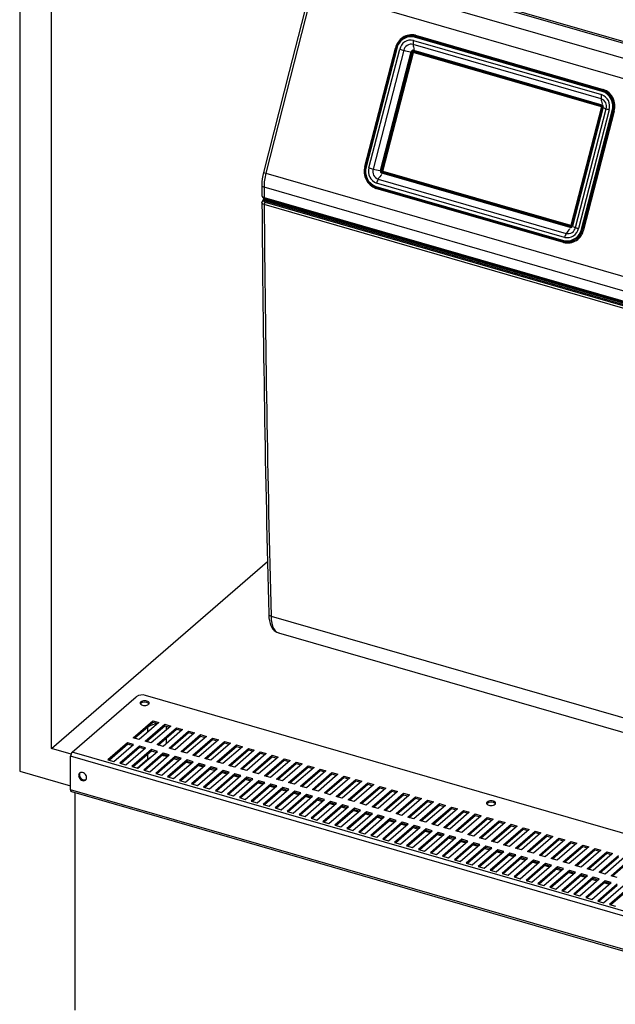
# Paper-space layout 'Layout1' of a CAD drawing. Extents: x -40 to 594, y 0 to 417.
# Drawn here: x 546 to 551, y 70 to 78 of the extents above; entities that cross this region are included whole.
import ezdxf

# ---------------------------------------------------------------- set-up
doc = ezdxf.new("R2010")
doc.units = 0
doc.layers.get('0').update_dxf_attribs({"linetype": 'CONTINUOUS'})

psp = doc.layouts.get("Layout1")

# ---------------------------------------------------------------- linework, layer by layer
at = {"color": 7, "linetype": 'CONTINUOUS'}
for p, q in [((545.9542, 83.9562), (545.9542, 71.7394)), ((546.2313, 71.9366), (546.2313, 83.8762)), ((555.4642, 76.8392), (548.6746, 78.7992)), ((548.6983, 78.8097), (555.4706, 76.8547)), ((552.706, 77.5052), (548.5683, 78.6996)), ((552.6282, 77.3519), (548.5036, 78.5425)), ((551.0225, 77.6513), (549.3892, 78.1228)), ((549.3935, 78.1309), (551.0268, 77.6594)), ((549.3978, 78.139), (551.0312, 77.6675)), ((548.9574, 76.9975), (549.2237, 78.0272)), ((548.9627, 76.9956), (549.2291, 78.0254)), ((549.2344, 78.0235), (548.9681, 76.9938)), ((548.9931, 76.9849), (549.2603, 78.0177)), ((551.0127, 77.5874), (549.3766, 78.0597)), ((549.3804, 78.0949), (551.0166, 77.6226)), ((549.2962, 78.0081), (549.0291, 76.9753)), ((549.0931, 76.9624), (549.3603, 77.9954)), ((549.3614, 77.9946), (549.0942, 76.9616)), ((549.3646, 77.9935), (549.0974, 76.9605)), ((549.3724, 77.9916), (549.1052, 76.9586)), ((549.1143, 76.9574), (549.3815, 77.9904)), ((549.3724, 77.9916), (549.3815, 77.9904)), ((551.0136, 77.5258), (549.3735, 77.9992)), ((549.3744, 77.9931), (549.3745, 77.9931)), ((549.3745, 77.9931), (551.0146, 77.5197)), ((549.3776, 78.0047), (549.3761, 78.005)), ((551.0177, 77.5312), (549.3776, 78.0047)), ((549.3804, 78.0083), (551.0204, 77.5348)), ((551.0153, 77.5172), (550.7481, 76.4842)), ((550.7513, 76.483), (551.0185, 77.516)), ((550.7591, 76.4812), (551.0263, 77.5142)), ((551.0315, 77.513), (550.7643, 76.4799)), ((550.79, 76.4669), (551.0571, 77.4998)), ((551.0145, 77.5197), (551.0146, 77.5197)), ((551.0829, 77.4916), (550.8158, 76.4587)), ((550.8416, 76.4529), (551.1079, 77.4826)), ((551.1176, 77.4802), (550.8513, 76.4505)), ((551.1273, 77.4777), (550.8609, 76.448)), ((548.0959, 76.9388), (552.2138, 75.75)), ((549.1023, 76.9507), (550.7424, 76.4773)), ((549.1033, 76.9446), (550.7434, 76.4712)), ((550.7442, 76.4671), (549.1042, 76.9405)), ((549.1052, 76.9586), (549.1143, 76.9574)), ((549.1064, 76.9562), (550.7465, 76.4827)), ((549.1064, 76.9562), (549.1155, 76.955)), ((550.748, 76.4837), (549.1155, 76.955)), ((548.0608, 76.8355), (548.0615, 76.7451)), ((552.1978, 75.6297), (548.0801, 76.8184)), ((549.0535, 76.8251), (550.6868, 76.3536)), ((550.6868, 76.3449), (549.0535, 76.8164)), ((550.6956, 76.3815), (549.0594, 76.8539)), ((549.0734, 76.8876), (550.7096, 76.4153)), ((550.6868, 76.3362), (549.0535, 76.8077)), ((548.0723, 76.7029), (548.0701, 76.701)), ((548.0752, 76.7244), (548.0752, 76.7095)), ((552.2232, 75.5027), (548.0802, 76.6987)), ((548.0807, 76.7287), (552.2072, 75.5375)), ((552.2081, 75.4754), (548.0812, 76.6668)), ((548.084, 76.7206), (552.2109, 75.5292)), ((548.0852, 76.7116), (552.2282, 75.5157)), ((548.0892, 76.6877), (552.216, 75.4964)), ((550.7465, 76.4827), (550.7468, 76.4827)), ((550.7435, 76.4712), (550.7434, 76.4712)), ((546.2313, 71.9366), (548.1098, 73.5634)), ((548.1407, 73.0879), (552.5915, 71.803)), ((548.2059, 72.9411), (552.6609, 71.655)), ((548.2067, 72.9414), (548.2076, 72.941)), ((546.4119, 71.9051), (546.9675, 72.3863)), ((553.1809, 70.6273), (547.0495, 72.3973)), ((546.9421, 72.0292), (547.1121, 72.1765)), ((546.9526, 72.0262), (547.1121, 72.1643)), ((547.069, 72.122), (546.9569, 72.025)), ((547.164, 72.1615), (546.994, 72.0142)), ((547.046, 71.9992), (547.216, 72.1465)), ((547.0565, 71.9962), (547.216, 72.1343)), ((547.268, 72.1315), (547.098, 71.9842)), ((547.1121, 72.1765), (547.164, 72.1615)), ((547.1121, 72.1643), (547.1121, 72.1765)), ((547.1121, 72.1643), (547.1535, 72.1524)), ((547.1499, 71.9692), (547.3199, 72.1165)), ((547.216, 72.1465), (547.268, 72.1315)), ((547.216, 72.1343), (547.216, 72.1465)), ((547.216, 72.1343), (547.2575, 72.1224)), ((547.3199, 72.1165), (547.3719, 72.1015)), ((547.3199, 72.1043), (547.3199, 72.1165)), ((546.994, 72.0142), (546.9421, 72.0292)), ((547.1604, 71.9662), (547.3199, 72.1043)), ((547.3719, 72.1015), (547.2019, 71.9542)), ((547.2538, 71.9392), (547.4238, 72.0865)), ((547.2643, 71.9362), (547.4238, 72.0743)), ((547.4758, 72.0715), (547.3058, 71.9242)), ((547.3199, 72.1043), (547.3614, 72.0924)), ((547.3578, 71.9092), (547.5278, 72.0565)), ((547.3683, 71.9062), (547.5278, 72.0443)), ((547.5797, 72.0415), (547.4097, 71.8942)), ((547.4238, 72.0865), (547.4758, 72.0715)), ((547.4238, 72.0743), (547.4238, 72.0865)), ((547.4238, 72.0743), (547.4653, 72.0624)), ((547.4617, 71.8792), (547.6317, 72.0265)), ((547.5278, 72.0565), (547.5797, 72.0415)), ((547.5278, 72.0443), (547.5278, 72.0565)), ((547.5278, 72.0443), (547.5692, 72.0324)), ((547.6317, 72.0265), (547.6837, 72.0115)), ((547.6317, 72.0143), (547.6317, 72.0265)), ((546.4012, 71.8875), (546.2313, 71.9366)), ((546.892, 71.9859), (546.722, 71.8387)), ((546.892, 71.9738), (546.7325, 71.8356)), ((546.8963, 71.9725), (546.7368, 71.8344)), ((546.774, 71.8237), (546.944, 71.9709)), ((546.9959, 71.9559), (546.8259, 71.8087)), ((546.9959, 71.9438), (546.8364, 71.8056)), ((546.8779, 71.7937), (547.0479, 71.9409)), ((546.944, 71.9709), (546.892, 71.9859)), ((546.892, 71.9738), (546.892, 71.9859)), ((546.9335, 71.9618), (546.892, 71.9738)), ((547.0479, 71.9409), (546.9959, 71.9559)), ((546.9959, 71.9438), (546.9959, 71.9559)), ((547.0374, 71.9318), (546.9959, 71.9438)), ((547.098, 71.9842), (547.046, 71.9992)), ((547.2019, 71.9542), (547.1499, 71.9692)), ((547.3058, 71.9242), (547.2538, 71.9392)), ((547.4722, 71.8762), (547.6317, 72.0143)), ((547.6837, 72.0115), (547.5137, 71.8642)), ((547.5656, 71.8492), (547.7356, 71.9965)), ((547.5761, 71.8462), (547.7356, 71.9843)), ((547.7876, 71.9815), (547.6176, 71.8342)), ((547.6317, 72.0143), (547.6732, 72.0024)), ((547.6695, 71.8192), (547.8395, 71.9665)), ((547.68, 71.8162), (547.8395, 71.9543)), ((547.8915, 71.9515), (547.7215, 71.8042)), ((547.7356, 71.9965), (547.7876, 71.9815)), ((547.7356, 71.9843), (547.7356, 71.9965)), ((547.7356, 71.9843), (547.7771, 71.9724)), ((547.7735, 71.7892), (547.9435, 71.9365)), ((547.8395, 71.9665), (547.8915, 71.9515)), ((547.8395, 71.9543), (547.8395, 71.9665)), ((547.8395, 71.9543), (547.881, 71.9424)), ((547.9435, 71.9365), (547.9954, 71.9215)), ((547.9435, 71.9243), (547.9435, 71.9365)), ((552.6329, 70.0678), (546.3975, 71.8678)), ((546.3975, 71.5763), (546.3975, 71.8678)), ((552.6473, 70.1051), (546.4119, 71.9051)), ((547.0999, 71.9259), (546.9299, 71.7787)), ((547.0999, 71.9138), (546.9404, 71.7756)), ((546.9818, 71.7637), (547.1518, 71.9109)), ((547.2038, 71.8959), (547.0338, 71.7487)), ((547.2038, 71.8838), (547.0443, 71.7456)), ((547.0857, 71.7337), (547.2557, 71.8809)), ((547.1518, 71.9109), (547.0999, 71.9259)), ((547.0999, 71.9138), (547.0999, 71.9259)), ((547.1413, 71.9018), (547.0999, 71.9138)), ((547.3077, 71.8659), (547.1377, 71.7187)), ((547.3077, 71.8538), (547.1482, 71.7156)), ((547.1897, 71.7037), (547.3597, 71.8509)), ((547.2557, 71.8809), (547.2038, 71.8959)), ((547.2038, 71.8838), (547.2038, 71.8959)), ((547.2452, 71.8718), (547.2038, 71.8838)), ((547.2329, 71.8668), (547.2379, 71.8654)), ((547.3597, 71.8509), (547.3077, 71.8659)), ((547.3077, 71.8538), (547.3077, 71.8659)), ((547.3492, 71.8418), (547.3077, 71.8538)), ((547.4097, 71.8942), (547.3578, 71.9092)), ((547.5137, 71.8642), (547.4617, 71.8792)), ((547.6176, 71.8342), (547.5656, 71.8492)), ((547.784, 71.7862), (547.9435, 71.9243)), ((547.9954, 71.9215), (547.8254, 71.7742)), ((547.8774, 71.7592), (548.0474, 71.9065)), ((547.8879, 71.7562), (548.0474, 71.8943)), ((548.0993, 71.8915), (547.9293, 71.7442)), ((547.9435, 71.9243), (547.9849, 71.9124)), ((547.9813, 71.7292), (548.1513, 71.8765)), ((547.9918, 71.7262), (548.1513, 71.8643)), ((548.2033, 71.8615), (548.0333, 71.7142)), ((548.0474, 71.9065), (548.0993, 71.8915)), ((548.0474, 71.8943), (548.0474, 71.9065)), ((548.0474, 71.8943), (548.0888, 71.8824)), ((548.1513, 71.8765), (548.2033, 71.8615)), ((548.1513, 71.8643), (548.1513, 71.8765)), ((548.1513, 71.8643), (548.1928, 71.8524)), ((546.722, 71.8387), (546.774, 71.8237)), ((546.8259, 71.8087), (546.8779, 71.7937)), ((546.9299, 71.7787), (546.9818, 71.7637)), ((546.9768, 71.7651), (547.069, 71.8449)), ((547.4116, 71.8359), (547.2416, 71.6887)), ((547.4116, 71.8238), (547.2521, 71.6856)), ((547.2936, 71.6737), (547.4636, 71.8209)), ((547.3003, 71.8474), (547.3418, 71.8354)), ((547.5155, 71.8059), (547.3455, 71.6587)), ((547.5155, 71.7938), (547.356, 71.6556)), ((547.3975, 71.6437), (547.5675, 71.7909)), ((547.4043, 71.8174), (547.4457, 71.8054)), ((547.4636, 71.8209), (547.4116, 71.8359)), ((547.4116, 71.8238), (547.4116, 71.8359)), ((547.4531, 71.8118), (547.4116, 71.8238)), ((547.6195, 71.7759), (547.4495, 71.6287)), ((547.6195, 71.7638), (547.46, 71.6256)), ((547.5082, 71.7874), (547.5496, 71.7754)), ((547.5675, 71.7909), (547.5155, 71.8059)), ((547.5155, 71.7938), (547.5155, 71.8059)), ((547.557, 71.7818), (547.5155, 71.7938)), ((547.6714, 71.7609), (547.6195, 71.7759)), ((547.6195, 71.7638), (547.6195, 71.7759)), ((547.6609, 71.7518), (547.6195, 71.7638)), ((547.7215, 71.8042), (547.6695, 71.8192)), ((547.8254, 71.7742), (547.7735, 71.7892)), ((548.0852, 71.6992), (548.2552, 71.8465)), ((548.0957, 71.6962), (548.2552, 71.8343)), ((548.3072, 71.8315), (548.1372, 71.6842)), ((548.1892, 71.6692), (548.3592, 71.8165)), ((548.1997, 71.6662), (548.3592, 71.8043)), ((548.4111, 71.8015), (548.2411, 71.6542)), ((548.2552, 71.8465), (548.3072, 71.8315)), ((548.2552, 71.8343), (548.2552, 71.8465)), ((548.2552, 71.8343), (548.2967, 71.8224)), ((548.2931, 71.6392), (548.4631, 71.7865)), ((548.3036, 71.6362), (548.4631, 71.7743)), ((548.515, 71.7715), (548.345, 71.6242)), ((548.3592, 71.8165), (548.4111, 71.8015)), ((548.3592, 71.8043), (548.3592, 71.8165)), ((548.3592, 71.8043), (548.4006, 71.7924)), ((548.4631, 71.7865), (548.515, 71.7715)), ((548.4631, 71.7743), (548.4631, 71.7865)), ((548.4631, 71.7743), (548.5045, 71.7624)), ((545.9542, 71.7394), (546.3975, 71.6115)), ((547.0338, 71.7487), (547.0857, 71.7337)), ((547.1377, 71.7187), (547.1897, 71.7037)), ((547.2416, 71.6887), (547.2936, 71.6737)), ((547.5014, 71.6137), (547.6714, 71.7609)), ((547.7234, 71.7459), (547.5534, 71.5987)), ((547.7234, 71.7338), (547.5639, 71.5956)), ((547.6054, 71.5837), (547.7754, 71.7309)), ((547.6121, 71.7574), (547.6536, 71.7454)), ((547.8273, 71.7159), (547.6573, 71.5687)), ((547.8273, 71.7038), (547.6678, 71.5656)), ((547.7093, 71.5537), (547.8793, 71.7009)), ((547.716, 71.7274), (547.7575, 71.7154)), ((547.7754, 71.7309), (547.7234, 71.7459)), ((547.7234, 71.7338), (547.7234, 71.7459)), ((547.7649, 71.7218), (547.7234, 71.7338)), ((547.9312, 71.6859), (547.7612, 71.5387)), ((547.82, 71.6974), (547.8614, 71.6854)), ((547.8793, 71.7009), (547.8273, 71.7159)), ((547.8273, 71.7038), (547.8273, 71.7159)), ((547.8688, 71.6918), (547.8273, 71.7038)), ((547.9293, 71.7442), (547.8774, 71.7592)), ((547.9832, 71.6709), (547.9312, 71.6859)), ((547.9312, 71.6738), (547.9312, 71.6859)), ((548.0333, 71.7142), (547.9813, 71.7292)), ((548.1372, 71.6842), (548.0852, 71.6992)), ((548.397, 71.6092), (548.567, 71.7565)), ((548.4075, 71.6062), (548.567, 71.7443)), ((548.619, 71.7415), (548.449, 71.5942)), ((548.5009, 71.5792), (548.6709, 71.7265)), ((548.5114, 71.5762), (548.6709, 71.7143)), ((548.7229, 71.7115), (548.5529, 71.5642)), ((548.567, 71.7565), (548.619, 71.7415)), ((548.567, 71.7443), (548.567, 71.7565)), ((548.567, 71.7443), (548.6085, 71.7324)), ((548.6048, 71.5492), (548.7748, 71.6965)), ((548.6153, 71.5462), (548.7748, 71.6843)), ((548.8268, 71.6815), (548.6568, 71.5342)), ((548.6709, 71.7265), (548.7229, 71.7115)), ((548.6709, 71.7143), (548.6709, 71.7265)), ((548.6709, 71.7143), (548.7124, 71.7024)), ((548.7748, 71.6965), (548.8268, 71.6815)), ((548.7748, 71.6843), (548.7748, 71.6965)), ((548.7748, 71.6843), (548.8163, 71.6724)), ((547.3455, 71.6587), (547.3975, 71.6437)), ((547.4495, 71.6287), (547.5014, 71.6137)), ((547.5534, 71.5987), (547.6054, 71.5837)), ((547.9312, 71.6738), (547.7717, 71.5356)), ((547.8132, 71.5237), (547.9832, 71.6709)), ((548.0352, 71.6559), (547.8652, 71.5087)), ((548.0352, 71.6438), (547.8757, 71.5056)), ((547.9171, 71.4937), (548.0871, 71.6409)), ((547.9239, 71.6674), (547.9653, 71.6554)), ((547.9727, 71.6618), (547.9312, 71.6738)), ((548.1391, 71.6259), (547.9691, 71.4787)), ((548.1391, 71.6138), (547.9796, 71.4756)), ((548.021, 71.4637), (548.191, 71.6109)), ((548.0278, 71.6374), (548.0693, 71.6254)), ((548.0871, 71.6409), (548.0352, 71.6559)), ((548.0352, 71.6438), (548.0352, 71.6559)), ((548.0766, 71.6318), (548.0352, 71.6438)), ((548.243, 71.5959), (548.073, 71.4487)), ((548.1317, 71.6074), (548.1732, 71.5954)), ((548.191, 71.6109), (548.1391, 71.6259)), ((548.1391, 71.6138), (548.1391, 71.6259)), ((548.1805, 71.6018), (548.1391, 71.6138)), ((548.2411, 71.6542), (548.1892, 71.6692)), ((548.295, 71.5809), (548.243, 71.5959)), ((548.243, 71.5838), (548.243, 71.5959)), ((548.345, 71.6242), (548.2931, 71.6392)), ((548.449, 71.5942), (548.397, 71.6092)), ((548.7088, 71.5192), (548.8788, 71.6665)), ((548.7193, 71.5162), (548.8788, 71.6543)), ((548.9307, 71.6515), (548.7607, 71.5042)), ((548.8127, 71.4892), (548.9827, 71.6365)), ((548.8232, 71.4862), (548.9827, 71.6243)), ((549.0347, 71.6215), (548.8647, 71.4742)), ((548.8788, 71.6665), (548.9307, 71.6515)), ((548.8788, 71.6543), (548.8788, 71.6665)), ((548.8788, 71.6543), (548.9202, 71.6424)), ((548.9166, 71.4592), (549.0866, 71.6065)), ((548.9271, 71.4562), (549.0866, 71.5943)), ((549.1386, 71.5915), (548.9686, 71.4442)), ((548.9827, 71.6365), (549.0347, 71.6215)), ((548.9827, 71.6243), (548.9827, 71.6365)), ((548.9827, 71.6243), (549.0242, 71.6124)), ((549.0866, 71.6065), (549.1386, 71.5915)), ((549.0866, 71.5943), (549.0866, 71.6065)), ((549.0866, 71.5943), (549.1281, 71.5824)), ((552.6329, 69.7763), (546.3975, 71.5763)), ((546.4039, 71.5611), (552.6393, 69.7611)), ((546.4342, 71.5524), (546.4342, 69.661)), ((547.6573, 71.5687), (547.7093, 71.5537)), ((547.7612, 71.5387), (547.8132, 71.5237)), ((547.8652, 71.5087), (547.9171, 71.4937)), ((548.243, 71.5838), (548.0835, 71.4456)), ((548.125, 71.4337), (548.295, 71.5809)), ((548.3469, 71.5659), (548.1769, 71.4187)), ((548.3469, 71.5538), (548.1874, 71.4156)), ((548.2289, 71.4037), (548.3989, 71.5509)), ((548.2356, 71.5774), (548.2771, 71.5654)), ((548.2845, 71.5718), (548.243, 71.5838)), ((548.4509, 71.5359), (548.2809, 71.3887)), ((548.4509, 71.5238), (548.2914, 71.3856)), ((548.3328, 71.3737), (548.5028, 71.5209)), ((548.3396, 71.5474), (548.381, 71.5354)), ((548.3989, 71.5509), (548.3469, 71.5659)), ((548.3469, 71.5538), (548.3469, 71.5659)), ((548.3884, 71.5418), (548.3469, 71.5538)), ((548.5548, 71.5059), (548.3848, 71.3587)), ((548.4435, 71.5174), (548.485, 71.5054)), ((548.5028, 71.5209), (548.4509, 71.5359)), ((548.4509, 71.5238), (548.4509, 71.5359)), ((548.4923, 71.5118), (548.4509, 71.5238)), ((548.5529, 71.5642), (548.5009, 71.5792)), ((548.6067, 71.4909), (548.5548, 71.5059)), ((548.5548, 71.4938), (548.5548, 71.5059)), ((548.6568, 71.5342), (548.6048, 71.5492)), ((548.7607, 71.5042), (548.7088, 71.5192)), ((549.0205, 71.4292), (549.1905, 71.5765)), ((549.031, 71.4262), (549.1905, 71.5643)), ((549.2425, 71.5615), (549.0725, 71.4142)), ((549.1245, 71.3992), (549.2945, 71.5465)), ((549.135, 71.3962), (549.2945, 71.5343)), ((549.3464, 71.5315), (549.1764, 71.3842)), ((549.1905, 71.5765), (549.2425, 71.5615)), ((549.1905, 71.5643), (549.1905, 71.5765)), ((549.1905, 71.5643), (549.232, 71.5524)), ((549.2284, 71.3692), (549.3984, 71.5165)), ((549.2945, 71.5465), (549.3464, 71.5315)), ((549.2945, 71.5343), (549.2945, 71.5465)), ((549.2945, 71.5343), (549.3359, 71.5224)), ((549.3984, 71.5165), (549.4503, 71.5015)), ((549.3984, 71.5043), (549.3984, 71.5165)), ((547.9691, 71.4787), (548.021, 71.4637)), ((548.073, 71.4487), (548.125, 71.4337)), ((548.5548, 71.4938), (548.3953, 71.3556)), ((548.4367, 71.3437), (548.6067, 71.4909)), ((548.6587, 71.4759), (548.4887, 71.3287)), ((548.6587, 71.4638), (548.4992, 71.3256)), ((548.5407, 71.3137), (548.7107, 71.4609)), ((548.5474, 71.4874), (548.5889, 71.4754)), ((548.5962, 71.4818), (548.5548, 71.4938)), ((548.7626, 71.4459), (548.5926, 71.2987)), ((548.7626, 71.4338), (548.6031, 71.2956)), ((548.6446, 71.2837), (548.8146, 71.4309)), ((548.6513, 71.4574), (548.6928, 71.4454)), ((548.7107, 71.4609), (548.6587, 71.4759)), ((548.6587, 71.4638), (548.6587, 71.4759)), ((548.7002, 71.4518), (548.6587, 71.4638)), ((548.7553, 71.4274), (548.7967, 71.4154)), ((548.8146, 71.4309), (548.7626, 71.4459)), ((548.7626, 71.4338), (548.7626, 71.4459)), ((548.8041, 71.4218), (548.7626, 71.4338)), ((548.8647, 71.4742), (548.8127, 71.4892)), ((548.9686, 71.4442), (548.9166, 71.4592)), ((549.0725, 71.4142), (549.0205, 71.4292)), ((549.2389, 71.3662), (549.3984, 71.5043)), ((549.4503, 71.5015), (549.2803, 71.3542)), ((549.3323, 71.3392), (549.5023, 71.4865)), ((549.3428, 71.3362), (549.5023, 71.4743)), ((549.5543, 71.4715), (549.3843, 71.3242)), ((549.3984, 71.5043), (549.4398, 71.4924)), ((549.4362, 71.3092), (549.6062, 71.4565)), ((549.4467, 71.3062), (549.6062, 71.4443)), ((549.6582, 71.4415), (549.4882, 71.2942)), ((549.5023, 71.4865), (549.5543, 71.4715)), ((549.5023, 71.4743), (549.5023, 71.4865)), ((549.5023, 71.4743), (549.5438, 71.4624)), ((549.5402, 71.2792), (549.7102, 71.4265)), ((549.6062, 71.4565), (549.6582, 71.4415)), ((549.6062, 71.4443), (549.6062, 71.4565)), ((549.6062, 71.4443), (549.6477, 71.4324)), ((549.7102, 71.4265), (549.7621, 71.4115)), ((549.7102, 71.4143), (549.7102, 71.4265)), ((548.1769, 71.4187), (548.2289, 71.4037)), ((548.2809, 71.3887), (548.3328, 71.3737)), ((548.3848, 71.3587), (548.4367, 71.3437)), ((548.8665, 71.4159), (548.6965, 71.2687)), ((548.8665, 71.4038), (548.707, 71.2656)), ((548.7485, 71.2537), (548.9185, 71.4009)), ((548.9705, 71.3859), (548.8005, 71.2387)), ((548.9705, 71.3738), (548.811, 71.2356)), ((548.8524, 71.2237), (549.0224, 71.3709)), ((548.8592, 71.3974), (548.9006, 71.3854)), ((548.9185, 71.4009), (548.8665, 71.4159)), ((548.8665, 71.4038), (548.8665, 71.4159)), ((548.908, 71.3918), (548.8665, 71.4038)), ((549.0744, 71.3559), (548.9044, 71.2087)), ((549.0744, 71.3438), (548.9149, 71.2056)), ((548.9564, 71.1937), (549.1264, 71.3409)), ((548.9631, 71.3674), (549.0046, 71.3554)), ((549.0224, 71.3709), (548.9705, 71.3859)), ((548.9705, 71.3738), (548.9705, 71.3859)), ((549.0119, 71.3618), (548.9705, 71.3738)), ((549.067, 71.3374), (549.1085, 71.3254)), ((549.1264, 71.3409), (549.0744, 71.3559)), ((549.0744, 71.3438), (549.0744, 71.3559)), ((549.1159, 71.3318), (549.0744, 71.3438)), ((549.1764, 71.3842), (549.1245, 71.3992)), ((549.2803, 71.3542), (549.2284, 71.3692)), ((549.3843, 71.3242), (549.3323, 71.3392)), ((549.5507, 71.2762), (549.7102, 71.4143)), ((549.7621, 71.4115), (549.5921, 71.2642)), ((549.6441, 71.2492), (549.8141, 71.3965)), ((549.6546, 71.2462), (549.8141, 71.3843)), ((549.866, 71.3815), (549.696, 71.2342)), ((549.7102, 71.4143), (549.7516, 71.4024)), ((549.748, 71.2192), (549.918, 71.3665)), ((549.7585, 71.2162), (549.918, 71.3543)), ((549.97, 71.3515), (549.8, 71.2042)), ((549.8141, 71.3965), (549.866, 71.3815)), ((549.8141, 71.3843), (549.8141, 71.3965)), ((549.8141, 71.3843), (549.8555, 71.3724)), ((549.8519, 71.1892), (550.0219, 71.3365)), ((549.918, 71.3665), (549.97, 71.3515)), ((549.918, 71.3543), (549.918, 71.3665)), ((549.918, 71.3543), (549.9595, 71.3424)), ((550.0219, 71.3365), (550.0739, 71.3215)), ((550.0219, 71.3243), (550.0219, 71.3365)), ((548.4887, 71.3287), (548.5407, 71.3137)), ((548.5926, 71.2987), (548.6446, 71.2837)), ((548.6965, 71.2687), (548.7485, 71.2537)), ((549.1783, 71.3259), (549.0083, 71.1787)), ((549.1783, 71.3138), (549.0188, 71.1756)), ((549.0603, 71.1637), (549.2303, 71.3109)), ((549.2822, 71.2959), (549.1122, 71.1487)), ((549.2822, 71.2838), (549.1227, 71.1456)), ((549.1642, 71.1337), (549.3342, 71.2809)), ((549.171, 71.3074), (549.2124, 71.2954)), ((549.2303, 71.3109), (549.1783, 71.3259)), ((549.1783, 71.3138), (549.1783, 71.3259)), ((549.2198, 71.3018), (549.1783, 71.3138)), ((549.3862, 71.2659), (549.2162, 71.1187)), ((549.3862, 71.2538), (549.2267, 71.1156)), ((549.2681, 71.1037), (549.4381, 71.2509)), ((549.2749, 71.2774), (549.3163, 71.2654)), ((549.3342, 71.2809), (549.2822, 71.2959)), ((549.2822, 71.2838), (549.2822, 71.2959)), ((549.3237, 71.2718), (549.2822, 71.2838)), ((549.4381, 71.2509), (549.3862, 71.2659)), ((549.3862, 71.2538), (549.3862, 71.2659)), ((549.4276, 71.2418), (549.3862, 71.2538)), ((549.4882, 71.2942), (549.4362, 71.3092)), ((549.5921, 71.2642), (549.5402, 71.2792)), ((549.696, 71.2342), (549.6441, 71.2492)), ((549.8624, 71.1862), (550.0219, 71.3243)), ((550.0739, 71.3215), (549.9039, 71.1742)), ((549.9558, 71.1592), (550.1258, 71.3065)), ((549.9663, 71.1562), (550.1258, 71.2943)), ((550.1778, 71.2915), (550.0078, 71.1442)), ((550.0219, 71.3243), (550.0634, 71.3124)), ((550.0598, 71.1292), (550.2298, 71.2765)), ((550.0703, 71.1262), (550.2298, 71.2643)), ((550.2817, 71.2615), (550.1117, 71.1142)), ((550.1258, 71.3065), (550.1778, 71.2915)), ((550.1258, 71.2943), (550.1258, 71.3065)), ((550.1258, 71.2943), (550.1673, 71.2824)), ((550.2298, 71.2765), (550.2817, 71.2615)), ((550.2298, 71.2643), (550.2298, 71.2765)), ((550.2298, 71.2643), (550.2712, 71.2524)), ((548.8005, 71.2387), (548.8524, 71.2237)), ((548.9044, 71.2087), (548.9564, 71.1937)), ((549.0083, 71.1787), (549.0603, 71.1637)), ((549.4901, 71.2359), (549.3201, 71.0887)), ((549.4901, 71.2238), (549.3306, 71.0856)), ((549.372, 71.0737), (549.542, 71.2209)), ((549.3788, 71.2474), (549.4203, 71.2354)), ((549.594, 71.2059), (549.424, 71.0587)), ((549.594, 71.1938), (549.4345, 71.0556)), ((549.476, 71.0437), (549.646, 71.1909)), ((549.4827, 71.2174), (549.5242, 71.2054)), ((549.542, 71.2209), (549.4901, 71.2359)), ((549.4901, 71.2238), (549.4901, 71.2359)), ((549.5315, 71.2118), (549.4901, 71.2238)), ((549.6979, 71.1759), (549.5279, 71.0287)), ((549.6979, 71.1638), (549.5384, 71.0256)), ((549.5866, 71.1874), (549.6281, 71.1754)), ((549.646, 71.1909), (549.594, 71.2059)), ((549.594, 71.1938), (549.594, 71.2059)), ((549.6355, 71.1818), (549.594, 71.1938)), ((549.7499, 71.1609), (549.6979, 71.1759)), ((549.6979, 71.1638), (549.6979, 71.1759)), ((549.7394, 71.1518), (549.6979, 71.1638)), ((549.8, 71.2042), (549.748, 71.2192)), ((549.9039, 71.1742), (549.8519, 71.1892)), ((550.1637, 71.0992), (550.3337, 71.2465)), ((550.1742, 71.0962), (550.3337, 71.2343)), ((550.3857, 71.2315), (550.2157, 71.0842)), ((550.2676, 71.0692), (550.4376, 71.2165)), ((550.2781, 71.0662), (550.4376, 71.2043)), ((550.4896, 71.2015), (550.3196, 71.0542)), ((550.3337, 71.2465), (550.3857, 71.2315)), ((550.3337, 71.2343), (550.3337, 71.2465)), ((550.3337, 71.2343), (550.3752, 71.2224)), ((550.3715, 71.0392), (550.5415, 71.1865)), ((550.382, 71.0362), (550.5415, 71.1743)), ((550.5935, 71.1715), (550.4235, 71.0242)), ((550.4376, 71.2165), (550.4896, 71.2015)), ((550.4376, 71.2043), (550.4376, 71.2165)), ((550.4376, 71.2043), (550.4791, 71.1924)), ((550.5415, 71.1865), (550.5935, 71.1715)), ((550.5415, 71.1743), (550.5415, 71.1865)), ((550.5415, 71.1743), (550.583, 71.1624)), ((549.1122, 71.1487), (549.1642, 71.1337)), ((549.2162, 71.1187), (549.2681, 71.1037)), ((549.3201, 71.0887), (549.372, 71.0737)), ((549.5799, 71.0137), (549.7499, 71.1609)), ((549.8019, 71.1459), (549.6319, 70.9987)), ((549.8019, 71.1338), (549.6424, 70.9956)), ((549.6838, 70.9837), (549.8538, 71.1309)), ((549.6906, 71.1574), (549.732, 71.1454)), ((549.9058, 71.1159), (549.7358, 70.9687)), ((549.9058, 71.1038), (549.7463, 70.9656)), ((549.7877, 70.9537), (549.9577, 71.1009)), ((549.7945, 71.1274), (549.836, 71.1154)), ((549.8538, 71.1309), (549.8019, 71.1459)), ((549.8019, 71.1338), (549.8019, 71.1459)), ((549.8433, 71.1218), (549.8019, 71.1338)), ((550.0097, 71.0859), (549.8397, 70.9387)), ((549.8984, 71.0974), (549.9399, 71.0854)), ((549.9577, 71.1009), (549.9058, 71.1159)), ((549.9058, 71.1038), (549.9058, 71.1159)), ((549.9472, 71.0918), (549.9058, 71.1038)), ((550.0078, 71.1442), (549.9558, 71.1592)), ((550.0617, 71.0709), (550.0097, 71.0859)), ((550.0097, 71.0738), (550.0097, 71.0859)), ((550.1117, 71.1142), (550.0598, 71.1292)), ((550.2157, 71.0842), (550.1637, 71.0992)), ((550.4755, 71.0092), (550.6455, 71.1565)), ((550.486, 71.0062), (550.6455, 71.1443)), ((550.6974, 71.1415), (550.5274, 70.9942)), ((550.5794, 70.9792), (550.7494, 71.1265)), ((550.5899, 70.9762), (550.7494, 71.1143)), ((550.8013, 71.1115), (550.6313, 70.9642)), ((550.6455, 71.1565), (550.6974, 71.1415)), ((550.6455, 71.1443), (550.6455, 71.1565)), ((550.6455, 71.1443), (550.6869, 71.1324)), ((550.6833, 70.9492), (550.8533, 71.0965)), ((550.6938, 70.9462), (550.8533, 71.0843)), ((550.9053, 71.0815), (550.7353, 70.9342)), ((550.7494, 71.1265), (550.8013, 71.1115)), ((550.7494, 71.1143), (550.7494, 71.1265)), ((550.7494, 71.1143), (550.7908, 71.1024)), ((550.8533, 71.0965), (550.9053, 71.0815)), ((550.8533, 71.0843), (550.8533, 71.0965)), ((550.8533, 71.0843), (550.8948, 71.0724)), ((549.424, 71.0587), (549.476, 71.0437)), ((549.5279, 71.0287), (549.5799, 71.0137)), ((549.6319, 70.9987), (549.6838, 70.9837)), ((550.0097, 71.0738), (549.8502, 70.9356)), ((549.8917, 70.9237), (550.0617, 71.0709)), ((550.1136, 71.0559), (549.9436, 70.9087)), ((550.1136, 71.0438), (549.9541, 70.9056)), ((549.9956, 70.8937), (550.1656, 71.0409)), ((550.0023, 71.0674), (550.0438, 71.0554)), ((550.0512, 71.0618), (550.0097, 71.0738)), ((550.2175, 71.0259), (550.0475, 70.8787)), ((550.2175, 71.0138), (550.058, 70.8756)), ((550.0995, 70.8637), (550.2695, 71.0109)), ((550.1063, 71.0374), (550.1477, 71.0254)), ((550.1656, 71.0409), (550.1136, 71.0559)), ((550.1136, 71.0438), (550.1136, 71.0559)), ((550.1551, 71.0318), (550.1136, 71.0438)), ((550.3215, 70.9959), (550.1515, 70.8487)), ((550.2102, 71.0074), (550.2516, 70.9954)), ((550.2695, 71.0109), (550.2175, 71.0259)), ((550.2175, 71.0138), (550.2175, 71.0259)), ((550.259, 71.0018), (550.2175, 71.0138)), ((550.3196, 71.0542), (550.2676, 71.0692)), ((550.3734, 70.9809), (550.3215, 70.9959)), ((550.3215, 70.9838), (550.3215, 70.9959)), ((550.4235, 71.0242), (550.3715, 71.0392)), ((550.5274, 70.9942), (550.4755, 71.0092)), ((550.7872, 70.9192), (550.9572, 71.0665)), ((550.7977, 70.9162), (550.9572, 71.0543)), ((551.0092, 71.0515), (550.8392, 70.9042)), ((550.8912, 70.8892), (551.0612, 71.0365)), ((550.9017, 70.8862), (551.0612, 71.0243)), ((551.1131, 71.0215), (550.9431, 70.8742)), ((550.9572, 71.0665), (551.0092, 71.0515)), ((550.9572, 71.0543), (550.9572, 71.0665)), ((550.9572, 71.0543), (550.9987, 71.0424)), ((550.9951, 70.8592), (551.1651, 71.0065)), ((551.0056, 70.8562), (551.1651, 70.9943)), ((551.217, 70.9915), (551.047, 70.8442)), ((551.0612, 71.0365), (551.1131, 71.0215)), ((551.0612, 71.0243), (551.0612, 71.0365)), ((551.0612, 71.0243), (551.1026, 71.0124)), ((549.7358, 70.9687), (549.7877, 70.9537)), ((549.8397, 70.9387), (549.8917, 70.9237)), ((549.9436, 70.9087), (549.9956, 70.8937)), ((550.3215, 70.9838), (550.162, 70.8456)), ((550.2034, 70.8337), (550.3734, 70.9809)), ((550.4254, 70.9659), (550.2554, 70.8187)), ((550.4254, 70.9538), (550.2659, 70.8156)), ((550.3074, 70.8037), (550.4774, 70.9509)), ((550.3141, 70.9774), (550.3556, 70.9654)), ((550.3629, 70.9718), (550.3215, 70.9838)), ((550.5293, 70.9359), (550.3593, 70.7887)), ((550.5293, 70.9238), (550.3698, 70.7856)), ((550.4113, 70.7737), (550.5813, 70.9209)), ((550.418, 70.9474), (550.4595, 70.9354)), ((550.4774, 70.9509), (550.4254, 70.9659)), ((550.4254, 70.9538), (550.4254, 70.9659)), ((550.4669, 70.9418), (550.4254, 70.9538)), ((550.6332, 70.9059), (550.4632, 70.7587)), ((550.522, 70.9174), (550.5634, 70.9054)), ((550.5813, 70.9209), (550.5293, 70.9359)), ((550.5293, 70.9238), (550.5293, 70.9359)), ((550.5708, 70.9118), (550.5293, 70.9238)), ((550.6313, 70.9642), (550.5794, 70.9792)), ((550.6852, 70.8909), (550.6332, 70.9059)), ((550.6332, 70.8938), (550.6332, 70.9059)), ((550.7353, 70.9342), (550.6833, 70.9492)), ((550.8392, 70.9042), (550.7872, 70.9192)), ((551.099, 70.8292), (551.269, 70.9765)), ((551.1095, 70.8262), (551.269, 70.9643)), ((550.0475, 70.8787), (550.0995, 70.8637)), ((550.1515, 70.8487), (550.2034, 70.8337)), ((550.6332, 70.8938), (550.4737, 70.7556)), ((550.5152, 70.7437), (550.6852, 70.8909)), ((550.7372, 70.8759), (550.5672, 70.7287)), ((550.7372, 70.8638), (550.5777, 70.7256)), ((550.6191, 70.7137), (550.7891, 70.8609)), ((550.6259, 70.8874), (550.6673, 70.8754)), ((550.6747, 70.8818), (550.6332, 70.8938)), ((550.8411, 70.8459), (550.6711, 70.6987)), ((550.8411, 70.8338), (550.6816, 70.6956)), ((550.723, 70.6837), (550.893, 70.8309)), ((550.7298, 70.8574), (550.7713, 70.8454)), ((550.7891, 70.8609), (550.7372, 70.8759)), ((550.7372, 70.8638), (550.7372, 70.8759)), ((550.7786, 70.8518), (550.7372, 70.8638)), ((550.8337, 70.8274), (550.8752, 70.8154)), ((550.893, 70.8309), (550.8411, 70.8459)), ((550.8411, 70.8338), (550.8411, 70.8459)), ((550.8825, 70.8218), (550.8411, 70.8338)), ((550.9431, 70.8742), (550.8912, 70.8892)), ((551.047, 70.8442), (550.9951, 70.8592)), ((551.151, 70.8142), (551.099, 70.8292)), ((550.2554, 70.8187), (550.3074, 70.8037)), ((550.3593, 70.7887), (550.4113, 70.7737)), ((550.4632, 70.7587), (550.5152, 70.7437)), ((550.945, 70.8159), (550.775, 70.6687)), ((550.945, 70.8038), (550.7855, 70.6656)), ((550.827, 70.6537), (550.997, 70.8009)), ((551.0489, 70.7859), (550.8789, 70.6387)), ((551.0489, 70.7738), (550.8894, 70.6356)), ((550.9309, 70.6237), (551.1009, 70.7709)), ((550.9376, 70.7974), (550.9791, 70.7854)), ((550.997, 70.8009), (550.945, 70.8159)), ((550.945, 70.8038), (550.945, 70.8159)), ((550.9865, 70.7918), (550.945, 70.8038)), ((551.1529, 70.7559), (550.9829, 70.6087)), ((551.1529, 70.7438), (550.9934, 70.6056)), ((551.0348, 70.5937), (551.2048, 70.7409)), ((551.0416, 70.7674), (551.083, 70.7554)), ((551.1009, 70.7709), (551.0489, 70.7859)), ((551.0489, 70.7738), (551.0489, 70.7859)), ((551.0904, 70.7618), (551.0489, 70.7738)), ((550.5672, 70.7287), (550.6191, 70.7137)), ((550.6711, 70.6987), (550.723, 70.6837)), ((550.775, 70.6687), (550.827, 70.6537)), ((551.2568, 70.7259), (551.0868, 70.5787)), ((551.2568, 70.7138), (551.0973, 70.5756)), ((550.8789, 70.6387), (550.9309, 70.6237)), ((550.9829, 70.6087), (551.0348, 70.5937)), ((551.0868, 70.5787), (551.1387, 70.5637))]:
    psp.add_line(p, q, dxfattribs=at)
at = {"color": 8, "linetype": 'CONTINUOUS'}
for p, q in [((548.0721, 76.7024), (548.0724, 76.7027)), ((548.0753, 76.7095), (548.0762, 76.7123)), ((548.0852, 76.7202), (548.0852, 76.7116)), ((550.7465, 76.4827), (550.7468, 76.4827)), ((547.069, 72.0791), (547.069, 72.122)), ((547.2329, 72.1011), (547.2329, 72.1295)), ((547.2329, 71.9811), (547.2329, 72.029)), ((547.069, 71.9926), (547.069, 72.007)), ((547.069, 71.8449), (547.069, 71.887)), ((547.2329, 71.8668), (547.2329, 71.8753))]:
    psp.add_line(p, q, dxfattribs=at)
at = {"color": 7, "linetype": 'CONTINUOUS', "flags": 128}
for points in [[(548.4832, 78.5497), (548.2987, 77.8241), (548.0753, 76.946)], [(548.5036, 78.5425), (548.2753, 77.6444), (548.0959, 76.9388)], [(549.3735, 77.9992), (549.3739, 78.0003), (549.3743, 78.0014), (549.3748, 78.0024), (549.3754, 78.0032), (549.3759, 78.0039), (549.3765, 78.0044), (549.3771, 78.0046), (549.3776, 78.0047)], [(549.3776, 78.0047), (549.378, 78.0047), (549.3784, 78.0049), (549.3788, 78.0052), (549.3792, 78.0056), (549.3795, 78.0062), (549.3799, 78.0068), (549.3801, 78.0075), (549.3804, 78.0083)], [(549.3815, 77.9904), (549.3816, 77.9908), (549.3817, 77.991)], [(551.0136, 77.5258), (551.014, 77.5269), (551.0144, 77.528), (551.0149, 77.5289), (551.0154, 77.5298), (551.016, 77.5304), (551.0166, 77.5309), (551.0172, 77.5312), (551.0177, 77.5312)], [(551.0177, 77.5312), (551.0181, 77.5312), (551.0185, 77.5314), (551.0188, 77.5317), (551.0192, 77.5322), (551.0196, 77.5327), (551.0199, 77.5334), (551.0202, 77.5341), (551.0204, 77.5348)], [(549.1064, 76.9562), (549.1059, 76.9562), (549.1053, 76.9559), (549.1047, 76.9554), (549.1042, 76.9547), (549.1036, 76.9539), (549.1031, 76.9529), (549.1027, 76.9519), (549.1023, 76.9507)], [(548.0801, 76.8184), (548.0804, 76.7754), (548.0807, 76.7287)], [(548.0782, 76.6993), (548.0779, 76.6971), (548.0795, 76.6934), (548.0834, 76.6902), (548.0892, 76.6877)], [(550.7465, 76.4827), (550.746, 76.4827), (550.7454, 76.4824), (550.7448, 76.482), (550.7442, 76.4813), (550.7437, 76.4805), (550.7432, 76.4795), (550.7428, 76.4784), (550.7424, 76.4773)], [(550.7435, 76.4712), (550.7459, 76.4707), (550.7473, 76.4707)], [(548.1208, 73.1059), (548.1231, 73.0723), (548.1276, 73.0449), (548.1334, 73.0231), (548.1397, 73.0063), (548.1458, 72.9936), (548.1518, 72.9834), (548.1577, 72.9751), (548.1633, 72.9684), (548.1693, 72.9624), (548.1783, 72.9549), (548.1909, 72.9471), (548.2075, 72.9406)], [(547.0214, 72.313), (547.0311, 72.311), (547.0414, 72.3103), (547.0518, 72.311), (547.0614, 72.313), (547.0697, 72.3161), (547.0761, 72.3203), (547.0801, 72.3251), (547.0814, 72.3303), (547.0801, 72.3355), (547.0761, 72.3403), (547.0697, 72.3444), (547.0614, 72.3476), (547.0518, 72.3496), (547.0414, 72.3503), (547.0311, 72.3496), (547.0214, 72.3476), (547.0132, 72.3444), (547.0068, 72.3403), (547.0028, 72.3355), (547.0014, 72.3303), (547.0028, 72.3251), (547.0068, 72.3203), (547.0132, 72.3161), (547.0214, 72.313)], [(547.069, 71.8449), (547.0796, 71.8526), (547.0923, 71.8593)], [(546.5361, 71.682), (546.5349, 71.6913), (546.5314, 71.7007), (546.5259, 71.7095), (546.5188, 71.717), (546.5104, 71.7229), (546.5014, 71.7267), (546.4925, 71.7281), (546.4841, 71.727), (546.477, 71.7236), (546.4714, 71.718), (546.468, 71.7107), (546.4668, 71.702), (546.468, 71.6927), (546.4714, 71.6834), (546.477, 71.6746), (546.4841, 71.667), (546.4925, 71.6612), (546.5014, 71.6574), (546.5104, 71.656), (546.5188, 71.657), (546.5259, 71.6605), (546.5314, 71.6661), (546.5349, 71.6734), (546.5361, 71.682)], [(546.4791, 71.7249), (546.4784, 71.7241), (546.475, 71.7167), (546.4738, 71.7081), (546.475, 71.6988), (546.4784, 71.6894), (546.484, 71.6807), (546.4911, 71.6731), (546.4995, 71.6672), (546.5084, 71.6635), (546.5174, 71.662), (546.5258, 71.6631), (546.5308, 71.6652)], [(546.4039, 71.5611), (546.4039, 71.5611), (546.4017, 71.5624), (546.3999, 71.5646), (546.3986, 71.5677), (546.3978, 71.5717), (546.3975, 71.5763)], [(550.0352, 71.443), (550.0449, 71.441), (550.0552, 71.4403), (550.0656, 71.441), (550.0752, 71.443), (550.0835, 71.4461), (550.0899, 71.4503), (550.0939, 71.4551), (550.0952, 71.4603), (550.0939, 71.4655), (550.0899, 71.4703), (550.0835, 71.4744), (550.0752, 71.4776), (550.0656, 71.4796), (550.0552, 71.4803), (550.0449, 71.4796), (550.0352, 71.4776), (550.0269, 71.4744), (550.0206, 71.4703), (550.0166, 71.4655), (550.0152, 71.4603), (550.0166, 71.4551), (550.0206, 71.4503), (550.0269, 71.4461), (550.0352, 71.443)]]:
    psp.add_lwpolyline(points, dxfattribs=at)
at = {"color": 8, "linetype": 'CONTINUOUS', "flags": 128}
for points in [[(549.3735, 77.9992), (549.3733, 77.9981), (549.3732, 77.997), (549.3731, 77.9959), (549.3732, 77.995), (549.3734, 77.9942), (549.3738, 77.9936), (549.3742, 77.9932), (549.3745, 77.9931)], [(551.0136, 77.5258), (551.0134, 77.5246), (551.0132, 77.5235), (551.0132, 77.5225), (551.0133, 77.5216), (551.0135, 77.5208), (551.0138, 77.5202), (551.0142, 77.5198), (551.0145, 77.5197)], [(549.1033, 76.9446), (549.103, 76.9448), (549.1026, 76.9452), (549.1022, 76.9458), (549.102, 76.9465), (549.1019, 76.9475), (549.102, 76.9485), (549.1021, 76.9496), (549.1023, 76.9507)], [(549.1042, 76.9405), (549.1043, 76.9413), (549.1044, 76.942), (549.1044, 76.9427), (549.1044, 76.9433), (549.1042, 76.9438), (549.104, 76.9442), (549.1038, 76.9445), (549.1037, 76.9445)], [(548.061, 76.8355), (548.0609, 76.834), (548.0622, 76.8301), (548.065, 76.8264), (548.0692, 76.8231), (548.0801, 76.8184)], [(548.062, 76.7458), (548.062, 76.7424), (548.0661, 76.7362), (548.0741, 76.7311), (548.0807, 76.7287), (548.0807, 76.7287), (548.0807, 76.7287)], [(548.0812, 76.6668), (548.0812, 76.6668), (548.0712, 76.6709), (548.0646, 76.6765), (548.062, 76.6829), (548.0622, 76.6838)], [(548.0721, 76.7024), (548.071, 76.7017), (548.0701, 76.7007)], [(548.0807, 76.7287), (548.0813, 76.724), (548.0831, 76.7211), (548.0844, 76.7208)], [(550.7434, 76.4712), (550.743, 76.4713), (550.7426, 76.4717), (550.7423, 76.4723), (550.7421, 76.4731), (550.742, 76.474), (550.742, 76.4751), (550.7422, 76.4762), (550.7424, 76.4773)], [(550.7442, 76.4671), (550.7444, 76.4678), (550.7445, 76.4685), (550.7445, 76.4692), (550.7444, 76.4699), (550.7443, 76.4704), (550.7441, 76.4708), (550.7438, 76.471), (550.7436, 76.4711)], [(548.121, 73.1059), (548.1209, 73.1045), (548.1222, 73.1002), (548.1252, 73.0963), (548.1295, 73.0928), (548.1407, 73.0879)], [(548.1407, 73.0879), (548.1428, 73.0554), (548.1476, 73.0257), (548.1551, 72.9994), (548.1652, 72.9772), (548.1778, 72.9595), (548.1928, 72.947), (548.2067, 72.9414)]]:
    psp.add_lwpolyline(points, dxfattribs=at)
at = {"color": 7, "linetype": 'CONTINUOUS'}
for centre, radius, start, end in [((549.3644, 77.9996), 0.1433, 76.49881, 168.90343), ((549.3722, 77.9915), 0.1471, 115.53349, 166.68059), ((549.3604, 77.9975), 0.1286, 77.07256, 168.32968), ((549.4054, 78.1193), 0.0166, 135.81698, 167.80945), ((549.3816, 78.1425), 0.0166, 315.81698, 347.80945), ((549.2181, 78.0027), 0.0252, 64.1885, 77.08275), ((549.24, 78.048), 0.0252, 244.1885, 257.08275), ((549.3576, 77.9983), 0.0992, 76.66378, 168.73846), ((549.5304, 78.9581), 0.9784, 253.97146, 256.15146), ((549.3614, 77.995), 0.0665, 76.77319, 168.62905), ((549.4894, 78.0652), 0.1129, 164.77419, 182.79125), ((549.3766, 77.9921), 0.0166, 76.77319, 168.62905), ((549.3742, 77.992), 0.013, 81.38749, 168.15624), ((549.3719, 77.992), 0.00738, 76.77319, 168.62905), ((549.3848, 78.0614), 0.0708, 253.42031, 259.90174), ((551.1255, 77.5929), 0.1129, 164.77419, 182.79125), ((550.9892, 77.5205), 0.071, 343.0657, 70.64861), ((550.9812, 77.5223), 0.1063, 343.16683, 70.54747), ((551.0388, 77.6478), 0.0166, 135.81698, 167.80945), ((550.9781, 77.5229), 0.1359, 342.78511, 70.9292), ((551.0149, 77.671), 0.0166, 315.81698, 347.80945), ((550.9779, 77.522), 0.1458, 343.31792, 70.39638), ((550.9794, 77.5221), 0.1544, 343.31792, 70.39638), ((551.011, 77.5183), 0.00788, 343.0657, 70.64861), ((551.0134, 77.5179), 0.00205, 338.40875, 56.85748), ((551.0142, 77.5196), 0.0122, 37.42166, 73.33553), ((551.0388, 77.5839), 0.0708, 253.42031, 259.90174), ((551.0146, 77.5181), 0.0177, 343.0657, 70.64861), ((551.0181, 77.4677), 0.0472, 73.42031, 79.90174), ((551.1823, 77.8473), 0.3694, 250.19766, 254.39864), ((551.1515, 77.634), 0.1575, 253.93341, 257.56087), ((551.0837, 77.3264), 0.1575, 73.93341, 77.56087), ((549.1053, 76.9532), 0.1544, 163.31792, 250.39638), ((549.1094, 76.9546), 0.1523, 164.35392, 228.44422), ((548.9518, 76.973), 0.0252, 64.1885, 77.08275), ((549.0979, 76.9535), 0.1359, 162.78511, 250.9292), ((548.9737, 77.0183), 0.0252, 244.1885, 257.08275), ((548.5045, 76.8336), 0.4437, 165.32283, 179.75262), ((548.5632, 76.8161), 0.4831, 165.28738, 179.72748), ((549.0948, 76.9541), 0.1063, 163.16683, 250.54747), ((549.2632, 77.9252), 0.9784, 253.97146, 256.15146), ((549.0969, 76.9546), 0.071, 163.0657, 250.64861), ((549.11, 76.9572), 0.0177, 163.0657, 250.64861), ((549.1074, 76.9578), 0.0138, 163.74798, 252.43208), ((549.105, 76.9582), 0.00788, 163.0657, 250.64861), ((549.1176, 77.0284), 0.0708, 253.42031, 259.90174), ((549.1071, 76.9581), 0.00197, 163.0657, 250.64861), ((549.1162, 76.9568), 0.00197, 163.0657, 250.64861), ((549.0668, 76.8207), 0.014, 162.01427, 197.98573), ((549.0402, 76.8121), 0.014, 342.01427, 17.98573), ((549.1806, 76.8234), 0.125, 149.07693, 165.90219), ((548.0883, 76.7468), 0.0265, 183.00866, 261.13421), ((750.9206, 78.2335), 202.8646, 180.437666, 181.448354), ((548.0834, 76.6844), 0.0212, 129.14463, 182.55862), ((548.0662, 76.7106), 0.0101, 305.6766, 9.45179), ((548.0681, 76.7088), 0.00699, 305.298, 6.6318), ((548.0044, 76.5636), 0.1544, 61.46275, 64.01231), ((548.0798, 76.7039), 0.00912, 63.57497, 113.59072), ((548.0667, 76.712), 0.0172, 312.08219, 0.14662), ((548.0918, 76.7389), 0.0418, 251.07637, 253.92121), ((548.0662, 76.7115), 0.019, 317.4109, 0.48565), ((548.1115, 76.6672), 0.0304, 137.42147, 180.81427), ((751.4078, 78.2567), 203.3328, 180.44802, 181.456654), ((548.0929, 76.7385), 0.0279, 251.07637, 253.92121), ((550.7441, 76.4845), 0.00738, 256.77319, 348.62905), ((550.7481, 76.4832), 0.0166, 256.77319, 348.62905), ((550.7466, 76.4843), 0.00158, 276.50308, 356.16862), ((550.7716, 76.5509), 0.0708, 253.42031, 259.90174), ((550.7509, 76.4347), 0.0472, 73.42031, 79.90174), ((550.7156, 76.4789), 0.1286, 257.07256, 348.32968), ((550.7184, 76.4765), 0.1354, 256.49881, 348.90343), ((550.7203, 76.4756), 0.1433, 256.49881, 348.90343), ((550.7185, 76.4781), 0.0992, 256.66378, 348.73846), ((550.8168, 76.3511), 0.125, 149.07693, 165.90219), ((550.7248, 76.48), 0.0665, 256.77319, 348.62905), ((550.9151, 76.8145), 0.3694, 250.19766, 254.39864), ((550.8852, 76.6043), 0.1575, 253.93341, 257.56087), ((550.8173, 76.2966), 0.1575, 73.93341, 77.56087), ((550.7002, 76.3492), 0.014, 162.01427, 197.98573), ((550.6735, 76.3406), 0.014, 342.01427, 17.98573), ((547.0202, 72.3048), 0.097, 72.39784, 122.86364), ((547.0414, 72.2849), 0.0547, 45.87277, 134.12723), ((547.1589, 71.9985), 0.1528, 92.5467, 126.03978), ((546.452, 71.8682), 0.0545, 137.4109, 180.48565), ((547.1756, 71.6634), 0.2114, 74.27874, 85.39555), ((550.0552, 71.4149), 0.0547, 45.87277, 134.12723)]:
    psp.add_arc(centre, radius, start, end, dxfattribs=at)
at = {"color": 8, "linetype": 'CONTINUOUS'}
for centre, radius, start, end in [((549.3602, 78.0139), 0.1217, 74.10542, 114.98458), ((549.5403, 78.0679), 0.1639, 182.84894, 198.89233), ((549.9366, 80.5931), 2.6631, 256.08587, 257.35634), ((549.3518, 77.9656), 0.031, 71.6479, 74.14313), ((549.3669, 78.0049), 0.0116, 241.77213, 258.67479), ((549.3742, 77.9913), 0.00187, 85.17143, 168.3495), ((551.1764, 77.5956), 0.1639, 182.84894, 198.89233), ((551.0208, 77.5274), 0.0116, 241.77213, 258.67479), ((551.012, 77.5181), 0.0148, 344.85741, 36.84737), ((551.0852, 77.586), 0.0907, 239.22, 251.96412), ((548.1041, 76.9937), 0.0555, 238.91124, 261.54111), ((549.6694, 79.5602), 2.6631, 256.08587, 257.35634), ((549.2584, 76.777), 0.2155, 135.77465, 149.11033), ((549.0844, 76.9318), 0.0318, 71.82089, 74.12047), ((549.0997, 76.9719), 0.0116, 241.77213, 258.67479), ((549.0882, 76.9354), 0.124, 229.90167, 253.73749), ((550.746, 76.4841), 0.0135, 275.73314, 347.32599), ((550.7536, 76.4944), 0.0116, 241.77213, 258.67479), ((550.818, 76.5532), 0.0907, 239.22, 251.96412), ((550.8945, 76.3047), 0.2155, 135.77465, 149.11033)]:
    psp.add_arc(centre, radius, start, end, dxfattribs=at)

doc.saveas('drawing.dxf')
